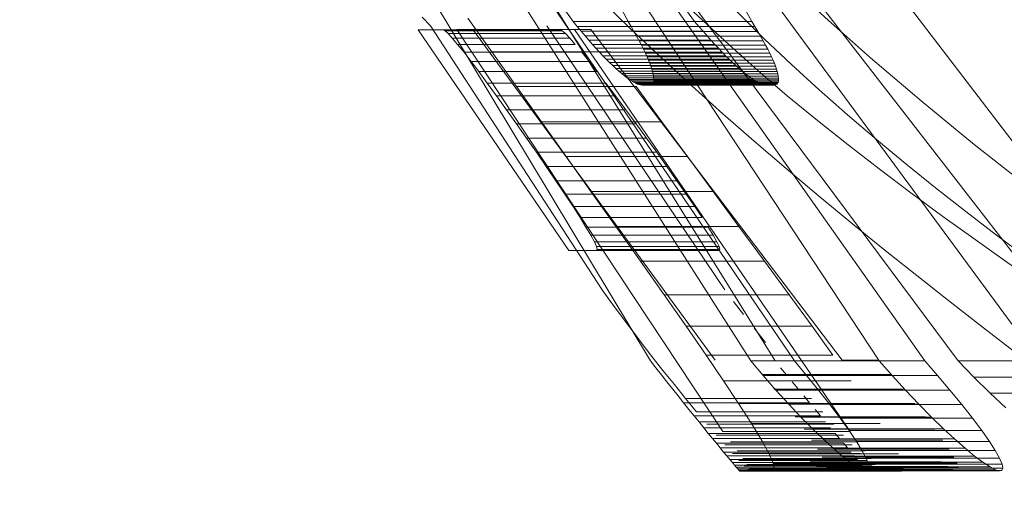
# Model space of a CAD drawing. Extents: x 2692 to 6887, y 214 to 3396.
# Drawn here: x 4952 to 4954, y 2362 to 2363 of the extents above; entities that cross this region are included whole.
import ezdxf

# ---------------------------------------------------------------- set-up
doc = ezdxf.new("R2010")
doc.units = 0
doc.linetypes.add('HIDDEN', pattern=[9.525, 6.35, -3.175])
doc.layers.get('0').update_dxf_attribs({"linetype": 'CONTINUOUS'})

msp = doc.modelspace()

# ---------------------------------------------------------------- linework, layer by layer
at = {"color": 7, "linetype": 'Continuous', "lineweight": 15}
for p, q in [((4953.284, 2362.0471), (4952.4663, 2363.4051)), ((4953.4385, 2362.0471), (4952.573, 2363.4051)), ((4952.8832, 2363.4051), (4953.8815, 2362.0471)), ((4954.0995, 2362.0471), (4953.0607, 2363.4051)), ((4952.7405, 2363.1709), (4953.5056, 2362.0471)), ((4953.1648, 2362.5695), (4952.7405, 2363.1709)), ((4952.9282, 2363.1709), (4953.2495, 2362.5695)), ((4953.758, 2362.0471), (4952.9569, 2363.1226)), ((4952.9327, 2362.5762), (4952.9452, 2362.5628)), ((4953.003, 2362.5746), (4953.0398, 2362.5226)), ((4952.9262, 2362.5563), (4953.1584, 2362.2168)), ((4952.9523, 2362.5563), (4952.9262, 2362.5563)), ((4952.9653, 2362.5563), (4952.9523, 2362.5563)), ((4952.968, 2362.555), (4952.9653, 2362.5563)), ((4953.1711, 2362.5617), (4953.1648, 2362.5695)), ((4953.1773, 2362.5543), (4953.1711, 2362.5617)), ((4953.2495, 2362.5695), (4953.2542, 2362.5616)), ((4953.2495, 2362.5695), (4953.4399, 2362.5695)), ((4953.2542, 2362.5616), (4953.2587, 2362.5539)), ((4953.2542, 2362.5616), (4953.4448, 2362.5616)), ((4952.9726, 2362.5508), (4952.968, 2362.555)), ((4952.979, 2362.5438), (4952.9726, 2362.5508)), ((4952.9872, 2362.534), (4952.979, 2362.5438)), ((4953.1833, 2362.5472), (4953.1773, 2362.5543)), ((4953.1891, 2362.5405), (4953.1833, 2362.5472)), ((4953.2587, 2362.5539), (4953.2628, 2362.5465)), ((4953.2587, 2362.5539), (4953.4494, 2362.5539)), ((4953.2628, 2362.5465), (4953.2666, 2362.5395)), ((4953.2628, 2362.5465), (4953.4537, 2362.5465)), ((4952.997, 2362.5219), (4952.9872, 2362.534)), ((4953.1946, 2362.5341), (4953.1891, 2362.5405)), ((4953.2001, 2362.5281), (4953.1946, 2362.5341)), ((4953.2055, 2362.5222), (4953.2001, 2362.5281)), ((4953.2666, 2362.5395), (4953.2702, 2362.5328)), ((4953.2666, 2362.5395), (4953.4577, 2362.5395)), ((4953.2702, 2362.5328), (4953.2734, 2362.5265)), ((4953.2702, 2362.5328), (4953.4614, 2362.5328)), ((4953.2734, 2362.5265), (4953.2763, 2362.5205)), ((4953.2734, 2362.5265), (4953.4647, 2362.5265)), ((4953.0078, 2362.5079), (4952.997, 2362.5219)), ((4953.0398, 2362.5226), (4953.0777, 2362.4691)), ((4953.2109, 2362.5166), (4953.2055, 2362.5222)), ((4953.2161, 2362.5113), (4953.2109, 2362.5166)), ((4953.2212, 2362.5062), (4953.2161, 2362.5113)), ((4953.2763, 2362.5205), (4953.2788, 2362.515)), ((4953.2763, 2362.5205), (4953.4677, 2362.5205)), ((4953.2788, 2362.515), (4953.2811, 2362.5098)), ((4953.2788, 2362.515), (4953.4704, 2362.515)), ((4953.0196, 2362.4922), (4953.0078, 2362.5079)), ((4953.2261, 2362.5014), (4953.2212, 2362.5062)), ((4953.2309, 2362.497), (4953.2261, 2362.5014)), ((4953.2355, 2362.4928), (4953.2309, 2362.497)), ((4953.2811, 2362.5098), (4953.2831, 2362.5049)), ((4953.2811, 2362.5098), (4953.4727, 2362.5098)), ((4953.2831, 2362.5049), (4953.2848, 2362.5004)), ((4953.2831, 2362.5049), (4953.4748, 2362.5049)), ((4953.2848, 2362.5004), (4953.2862, 2362.4961)), ((4953.2848, 2362.5004), (4953.4766, 2362.5004)), ((4953.2862, 2362.4961), (4953.2874, 2362.4922)), ((4953.2862, 2362.4961), (4953.4781, 2362.4961)), ((4953.0329, 2362.4743), (4953.0196, 2362.4922)), ((4953.2399, 2362.4891), (4953.2355, 2362.4928)), ((4953.2441, 2362.4857), (4953.2399, 2362.4891)), ((4953.248, 2362.4827), (4953.2441, 2362.4857)), ((4953.2517, 2362.48), (4953.248, 2362.4827)), ((4953.2874, 2362.4922), (4953.2883, 2362.4886)), ((4953.2874, 2362.4922), (4953.4793, 2362.4922)), ((4953.2883, 2362.4886), (4953.2889, 2362.4853)), ((4953.2883, 2362.4886), (4953.4802, 2362.4886)), ((4953.2889, 2362.4853), (4953.2892, 2362.4823)), ((4953.2889, 2362.4853), (4953.4808, 2362.4853)), ((4953.2892, 2362.4823), (4953.2893, 2362.4797)), ((4953.2892, 2362.4823), (4953.4812, 2362.4823)), ((4953.0472, 2362.4546), (4953.0329, 2362.4743)), ((4953.0777, 2362.4691), (4953.1161, 2362.4149)), ((4953.2552, 2362.4777), (4953.2517, 2362.48)), ((4953.2584, 2362.4758), (4953.2552, 2362.4777)), ((4953.2613, 2362.4742), (4953.2584, 2362.4758)), ((4953.264, 2362.473), (4953.2613, 2362.4742)), ((4953.2664, 2362.4722), (4953.264, 2362.473)), ((4953.2686, 2362.4716), (4953.2664, 2362.4722)), ((4953.2706, 2362.4714), (4953.2686, 2362.4716)), ((4953.2824, 2362.4714), (4953.2706, 2362.4714)), ((4953.2841, 2362.4716), (4953.2824, 2362.4714)), ((4953.2824, 2362.4714), (4953.474, 2362.4714)), ((4953.2855, 2362.4721), (4953.2841, 2362.4716)), ((4953.2841, 2362.4716), (4953.4599, 2362.4716)), ((4953.2868, 2362.4729), (4953.2855, 2362.4721)), ((4953.2855, 2362.4721), (4953.4577, 2362.4721)), ((4953.2878, 2362.4741), (4953.2868, 2362.4729)), ((4953.2868, 2362.4729), (4953.4552, 2362.4729)), ((4953.2886, 2362.4756), (4953.2878, 2362.4741)), ((4953.2878, 2362.4741), (4953.4797, 2362.4741)), ((4953.2891, 2362.4775), (4953.2886, 2362.4756)), ((4953.2886, 2362.4756), (4953.4805, 2362.4756)), ((4953.2893, 2362.4797), (4953.2891, 2362.4775)), ((4953.2891, 2362.4775), (4953.481, 2362.4775)), ((4953.2893, 2362.4797), (4953.4812, 2362.4797)), ((4953.7063, 2362.0471), (4953.4069, 2362.4714)), ((4953.0624, 2362.4335), (4953.0472, 2362.4546)), ((4953.078, 2362.4117), (4953.0624, 2362.4335)), ((4953.0934, 2362.3897), (4953.078, 2362.4117)), ((4953.1161, 2362.4149), (4953.1541, 2362.3614)), ((4953.1085, 2362.368), (4953.0934, 2362.3897)), ((4953.1237, 2362.346), (4953.1085, 2362.368)), ((4953.1541, 2362.3614), (4953.1921, 2362.3078)), ((4953.1385, 2362.3242), (4953.1237, 2362.346)), ((4953.1524, 2362.3034), (4953.1385, 2362.3242)), ((4953.1649, 2362.2843), (4953.1524, 2362.3034)), ((4953.1921, 2362.3078), (4953.2306, 2362.2536)), ((4953.1758, 2362.2674), (4953.1649, 2362.2843)), ((4953.1848, 2362.2528), (4953.1758, 2362.2674)), ((4953.2306, 2362.2536), (4953.2686, 2362.2001)), ((4953.1922, 2362.2402), (4953.1848, 2362.2528)), ((4953.1977, 2362.23), (4953.1922, 2362.2402)), ((4953.2011, 2362.2227), (4953.1977, 2362.23)), ((4953.2022, 2362.2183), (4953.2011, 2362.2227)), ((4953.1584, 2362.2168), (4953.2012, 2362.2168)), ((4953.2012, 2362.2168), (4953.2022, 2362.2183)), ((4953.2686, 2362.2001), (4953.305, 2362.1485)), ((4953.2095, 2362.1562), (4953.2226, 2362.1381)), ((4953.305, 2362.1485), (4953.3389, 2362.1002)), ((4953.2226, 2362.1381), (4953.2372, 2362.1183)), ((4953.2372, 2362.1183), (4953.2531, 2362.0971)), ((4953.3389, 2362.1002), (4953.3696, 2362.0558)), ((4953.2924, 2362.0364), (4953.284, 2362.0471)), ((4953.3696, 2362.0558), (4953.3966, 2362.0163)), ((4953.4576, 2362.0244), (4953.4385, 2362.0471)), ((4953.5056, 2362.0471), (4953.5243, 2362.0246)), ((4953.5056, 2362.0471), (4953.7063, 2362.0471)), ((4953.7258, 2362.0246), (4953.7063, 2362.0471)), ((4953.7821, 2362.0216), (4953.758, 2362.0471)), ((4953.8815, 2362.0471), (4953.758, 2362.0471)), ((4953.3009, 2362.0256), (4953.2924, 2362.0364)), ((4953.3095, 2362.0147), (4953.3009, 2362.0256)), ((4953.3181, 2362.0038), (4953.3095, 2362.0147)), ((4953.3966, 2362.0163), (4953.4197, 2361.9815)), ((4953.3966, 2362.0163), (4953.4646, 2362.0163)), ((4953.4773, 2362.0018), (4953.4576, 2362.0244)), ((4953.5243, 2362.0246), (4953.5426, 2362.002)), ((4953.5243, 2362.0246), (4953.7258, 2362.0246)), ((4953.7449, 2362.002), (4953.7258, 2362.0246)), ((4953.8068, 2361.9971), (4953.7821, 2362.0216)), ((4953.7821, 2362.0216), (4953.8523, 2362.0216)), ((4953.3266, 2361.9931), (4953.3181, 2362.0038)), ((4953.4969, 2361.9802), (4953.4773, 2362.0018)), ((4953.5426, 2362.002), (4953.5602, 2361.9796)), ((4953.5426, 2362.002), (4953.7449, 2362.002)), ((4953.7632, 2361.9796), (4953.7449, 2362.002)), ((4953.831, 2361.9746), (4953.8068, 2361.9971)), ((4953.3351, 2361.9825), (4953.3266, 2361.9931)), ((4953.3433, 2361.9722), (4953.3351, 2361.9825)), ((4953.4197, 2361.9815), (4953.4395, 2361.9506)), ((4953.4197, 2361.9815), (4953.4957, 2361.9815)), ((4953.5158, 2361.9602), (4953.4969, 2361.9802)), ((4953.3513, 2361.9623), (4953.3433, 2361.9722)), ((4953.5602, 2361.9796), (4953.5761, 2361.9586)), ((4953.5602, 2361.9796), (4953.7632, 2361.9796)), ((4953.7798, 2361.9586), (4953.7632, 2361.9796)), ((4953.3589, 2361.9528), (4953.3513, 2361.9623)), ((4953.3662, 2361.9438), (4953.3589, 2361.9528)), ((4953.4395, 2361.9506), (4953.4554, 2361.9244)), ((4953.4395, 2361.9506), (4953.5253, 2361.9506)), ((4953.5335, 2361.9423), (4953.5158, 2361.9602)), ((4953.5761, 2361.9586), (4953.5898, 2361.9395)), ((4953.5761, 2361.9586), (4953.7798, 2361.9586)), ((4953.7941, 2361.9395), (4953.7798, 2361.9586)), ((4953.3731, 2361.9353), (4953.3662, 2361.9438)), ((4953.3795, 2361.9274), (4953.3731, 2361.9353)), ((4953.5497, 2361.9266), (4953.5335, 2361.9423)), ((4953.5898, 2361.9395), (4953.601, 2361.923)), ((4953.5898, 2361.9395), (4953.7941, 2361.9395)), ((4953.8058, 2361.923), (4953.7941, 2361.9395)), ((4953.3856, 2361.92), (4953.3795, 2361.9274)), ((4953.3913, 2361.913), (4953.3856, 2361.92)), ((4953.4554, 2361.9244), (4953.4666, 2361.9037)), ((4953.5651, 2361.9125), (4953.5497, 2361.9266)), ((4953.601, 2361.923), (4953.6096, 2361.9091)), ((4953.601, 2361.923), (4953.8058, 2361.923)), ((4953.8148, 2361.9091), (4953.8058, 2361.923)), ((4953.3967, 2361.9065), (4953.3913, 2361.913)), ((4953.4016, 2361.9005), (4953.3967, 2361.9065)), ((4953.5792, 2361.9004), (4953.5651, 2361.9125)), ((4953.6096, 2361.9091), (4953.6159, 2361.8973)), ((4953.6096, 2361.9091), (4953.8148, 2361.9091)), ((4953.8214, 2361.8973), (4953.8148, 2361.9091)), ((4953.4061, 2361.8951), (4953.4016, 2361.9005)), ((4953.4101, 2361.8904), (4953.4061, 2361.8951)), ((4953.4134, 2361.8864), (4953.4101, 2361.8904)), ((4953.4666, 2361.9037), (4953.4729, 2361.889)), ((4953.4666, 2361.9037), (4953.5754, 2361.9037)), ((4953.5916, 2361.8907), (4953.5792, 2361.9004)), ((4953.6019, 2361.8836), (4953.5916, 2361.8907)), ((4953.6159, 2361.8973), (4953.6198, 2361.888)), ((4953.6159, 2361.8973), (4953.8214, 2361.8973)), ((4953.796, 2361.8907), (4953.8068, 2361.8836)), ((4953.8254, 2361.888), (4953.8214, 2361.8973)), ((4953.4162, 2361.8831), (4953.4134, 2361.8864)), ((4953.4184, 2361.8806), (4953.4162, 2361.8831)), ((4953.4199, 2361.8788), (4953.4184, 2361.8806)), ((4953.4209, 2361.8777), (4953.4199, 2361.8788)), ((4953.4213, 2361.8773), (4953.4209, 2361.8777)), ((4953.4713, 2361.8773), (4953.4213, 2361.8773)), ((4953.4744, 2361.8802), (4953.4713, 2361.8773)), ((4953.4713, 2361.8773), (4953.6705, 2361.8773)), ((4953.4729, 2361.889), (4953.4744, 2361.8802)), ((4953.4729, 2361.889), (4953.5941, 2361.889)), ((4953.4744, 2361.8802), (4953.6081, 2361.8802)), ((4953.61, 2361.8792), (4953.6019, 2361.8836)), ((4953.6158, 2361.8774), (4953.61, 2361.8792)), ((4953.6195, 2361.8782), (4953.6158, 2361.8774)), ((4953.6158, 2361.8774), (4953.8213, 2361.8774)), ((4953.6209, 2361.8817), (4953.6195, 2361.8782)), ((4953.6195, 2361.8782), (4953.8252, 2361.8782)), ((4953.6198, 2361.888), (4953.6209, 2361.8817)), ((4953.6198, 2361.888), (4953.8254, 2361.888)), ((4953.6209, 2361.8817), (4953.8267, 2361.8817)), ((4953.8068, 2361.8836), (4953.8152, 2361.8792)), ((4953.8152, 2361.8792), (4953.8213, 2361.8774)), ((4953.8213, 2361.8774), (4953.8252, 2361.8782)), ((4953.8252, 2361.8782), (4953.8267, 2361.8817)), ((4953.8267, 2361.8817), (4953.8254, 2361.888))]:
    msp.add_line(p, q, dxfattribs=at)
at = {"color": 7, "linetype": 'HIDDEN', "lineweight": 0}
for p, q in [((4952.6311, 2363.4051), (4953.4758, 2362.0471)), ((4952.7408, 2363.4051), (4953.6364, 2362.0471)), ((4952.9134, 2363.1709), (4953.3521, 2362.5695)), ((4953.4069, 2362.4714), (4952.9134, 2363.1709)), ((4953.4399, 2362.5695), (4953.1072, 2363.1709)), ((4953.1368, 2363.1226), (4953.97, 2362.0471)), ((4952.9452, 2362.5628), (4953.2095, 2362.1562)), ((4952.9653, 2362.5563), (4953.1455, 2362.5563)), ((4952.9861, 2362.557), (4953.0106, 2362.557)), ((4953.3954, 2361.938), (4952.9861, 2362.557)), ((4952.9861, 2362.557), (4953.167, 2362.557)), ((4953.0106, 2362.557), (4953.3837, 2362.0477)), ((4953.3984, 2362.1562), (4953.1247, 2362.5628)), ((4953.1483, 2362.555), (4953.1455, 2362.5563)), ((4953.1648, 2362.5695), (4953.2495, 2362.5695)), ((4953.167, 2362.557), (4953.5916, 2361.938)), ((4953.1924, 2362.557), (4953.167, 2362.557)), ((4953.1711, 2362.5617), (4953.3586, 2362.5617)), ((4953.5794, 2362.0477), (4953.1924, 2362.557)), ((4953.3521, 2362.5695), (4953.3586, 2362.5617)), ((4953.3586, 2362.5617), (4953.365, 2362.5543)), ((4953.4448, 2362.5616), (4953.4399, 2362.5695)), ((4953.4494, 2362.5539), (4953.4448, 2362.5616)), ((4952.968, 2362.555), (4953.1483, 2362.555)), ((4952.9726, 2362.5508), (4953.1531, 2362.5508)), ((4952.979, 2362.5438), (4953.1597, 2362.5438)), ((4953.1531, 2362.5508), (4953.1483, 2362.555)), ((4953.1597, 2362.5438), (4953.1531, 2362.5508)), ((4953.1682, 2362.534), (4953.1597, 2362.5438)), ((4953.1773, 2362.5543), (4953.365, 2362.5543)), ((4953.1833, 2362.5472), (4953.3712, 2362.5472)), ((4953.365, 2362.5543), (4953.3712, 2362.5472)), ((4953.3712, 2362.5472), (4953.3772, 2362.5405)), ((4953.4537, 2362.5465), (4953.4494, 2362.5539)), ((4953.4577, 2362.5395), (4953.4537, 2362.5465)), ((4952.9872, 2362.534), (4953.1682, 2362.534)), ((4953.1891, 2362.5405), (4953.3772, 2362.5405)), ((4953.1946, 2362.5341), (4953.383, 2362.5341)), ((4953.2001, 2362.5281), (4953.3887, 2362.5281)), ((4953.3772, 2362.5405), (4953.383, 2362.5341)), ((4953.383, 2362.5341), (4953.3887, 2362.5281)), ((4953.3887, 2362.5281), (4953.3943, 2362.5222)), ((4953.4614, 2362.5328), (4953.4577, 2362.5395)), ((4953.4647, 2362.5265), (4953.4614, 2362.5328)), ((4953.4677, 2362.5205), (4953.4647, 2362.5265)), ((4952.997, 2362.5219), (4953.1782, 2362.5219)), ((4953.0398, 2362.5226), (4953.2225, 2362.5226)), ((4953.1895, 2362.5079), (4953.1782, 2362.5219)), ((4953.2055, 2362.5222), (4953.3943, 2362.5222)), ((4953.2109, 2362.5166), (4953.3998, 2362.5166)), ((4953.2161, 2362.5113), (4953.4052, 2362.5113)), ((4953.3943, 2362.5222), (4953.3998, 2362.5166)), ((4953.3998, 2362.5166), (4953.4052, 2362.5113)), ((4953.4052, 2362.5113), (4953.4105, 2362.5062)), ((4953.4704, 2362.515), (4953.4677, 2362.5205)), ((4953.4727, 2362.5098), (4953.4704, 2362.515)), ((4953.0078, 2362.5079), (4953.1895, 2362.5079)), ((4953.2017, 2362.4922), (4953.1895, 2362.5079)), ((4953.2212, 2362.5062), (4953.4105, 2362.5062)), ((4953.2261, 2362.5014), (4953.4157, 2362.5014)), ((4953.2309, 2362.497), (4953.4206, 2362.497)), ((4953.4105, 2362.5062), (4953.4157, 2362.5014)), ((4953.4157, 2362.5014), (4953.4206, 2362.497)), ((4953.4206, 2362.497), (4953.4254, 2362.4928)), ((4953.4748, 2362.5049), (4953.4727, 2362.5098)), ((4953.4766, 2362.5004), (4953.4748, 2362.5049)), ((4953.4781, 2362.4961), (4953.4766, 2362.5004)), ((4953.4793, 2362.4922), (4953.4781, 2362.4961)), ((4953.0196, 2362.4922), (4953.2017, 2362.4922)), ((4953.2355, 2362.4928), (4953.4254, 2362.4928)), ((4953.2399, 2362.4891), (4953.4299, 2362.4891)), ((4953.2441, 2362.4857), (4953.4343, 2362.4857)), ((4953.248, 2362.4827), (4953.4384, 2362.4827)), ((4953.4254, 2362.4928), (4953.4299, 2362.4891)), ((4953.4299, 2362.4891), (4953.4343, 2362.4857)), ((4953.4343, 2362.4857), (4953.4384, 2362.4827)), ((4953.4384, 2362.4827), (4953.4422, 2362.48)), ((4953.4802, 2362.4886), (4953.4793, 2362.4922)), ((4953.4808, 2362.4853), (4953.4802, 2362.4886)), ((4953.4812, 2362.4823), (4953.4808, 2362.4853)), ((4953.4812, 2362.4797), (4953.4812, 2362.4823)), ((4953.0329, 2362.4743), (4953.2154, 2362.4743)), ((4953.0777, 2362.4691), (4953.2618, 2362.4691)), ((4953.2303, 2362.4546), (4953.2154, 2362.4743)), ((4953.2517, 2362.48), (4953.4422, 2362.48)), ((4953.2552, 2362.4777), (4953.4458, 2362.4777)), ((4953.2584, 2362.4758), (4953.4491, 2362.4758)), ((4953.2613, 2362.4742), (4953.4522, 2362.4742)), ((4953.3016, 2362.4149), (4953.2618, 2362.4691)), ((4953.264, 2362.473), (4953.455, 2362.473)), ((4953.2664, 2362.4722), (4953.2855, 2362.4722)), ((4953.2686, 2362.4716), (4953.2841, 2362.4716)), ((4953.2706, 2362.4714), (4953.2824, 2362.4714)), ((4953.4422, 2362.48), (4953.4458, 2362.4777)), ((4953.4458, 2362.4777), (4953.4491, 2362.4758)), ((4953.4491, 2362.4758), (4953.4522, 2362.4742)), ((4953.4522, 2362.4742), (4953.455, 2362.473)), ((4953.455, 2362.473), (4953.4575, 2362.4722)), ((4953.4552, 2362.4729), (4953.4786, 2362.4729)), ((4953.4575, 2362.4722), (4953.4598, 2362.4716)), ((4953.4577, 2362.4721), (4953.4773, 2362.4721)), ((4953.4598, 2362.4716), (4953.4619, 2362.4714)), ((4953.4599, 2362.4716), (4953.4758, 2362.4716)), ((4953.4619, 2362.4714), (4953.474, 2362.4714)), ((4953.474, 2362.4714), (4953.4758, 2362.4716)), ((4953.4758, 2362.4716), (4953.4773, 2362.4721)), ((4953.4773, 2362.4721), (4953.4786, 2362.4729)), ((4953.4786, 2362.4729), (4953.4797, 2362.4741)), ((4953.4797, 2362.4741), (4953.4805, 2362.4756)), ((4953.4805, 2362.4756), (4953.481, 2362.4775)), ((4953.481, 2362.4775), (4953.4812, 2362.4797)), ((4953.0472, 2362.4546), (4953.2303, 2362.4546)), ((4953.246, 2362.4335), (4953.2303, 2362.4546)), ((4953.0624, 2362.4335), (4953.246, 2362.4335)), ((4953.2621, 2362.4117), (4953.246, 2362.4335)), ((4953.078, 2362.4117), (4953.2621, 2362.4117)), ((4953.1161, 2362.4149), (4953.3016, 2362.4149)), ((4953.2781, 2362.3897), (4953.2621, 2362.4117)), ((4953.341, 2362.3614), (4953.3016, 2362.4149)), ((4953.0934, 2362.3897), (4953.2781, 2362.3897)), ((4953.2937, 2362.368), (4953.2781, 2362.3897)), ((4953.1085, 2362.368), (4953.2937, 2362.368)), ((4953.1541, 2362.3614), (4953.341, 2362.3614)), ((4953.3094, 2362.346), (4953.2937, 2362.368)), ((4953.3804, 2362.3078), (4953.341, 2362.3614)), ((4953.1237, 2362.346), (4953.3094, 2362.346)), ((4953.3248, 2362.3242), (4953.3094, 2362.346)), ((4953.1385, 2362.3242), (4953.3248, 2362.3242)), ((4953.3392, 2362.3034), (4953.3248, 2362.3242)), ((4953.1524, 2362.3034), (4953.3392, 2362.3034)), ((4953.1921, 2362.3078), (4953.3804, 2362.3078)), ((4953.3522, 2362.2843), (4953.3392, 2362.3034)), ((4953.4203, 2362.2536), (4953.3804, 2362.3078)), ((4953.1649, 2362.2843), (4953.3522, 2362.2843)), ((4953.3634, 2362.2674), (4953.3522, 2362.2843)), ((4953.1758, 2362.2674), (4953.3634, 2362.2674)), ((4953.2306, 2362.2536), (4953.4203, 2362.2536)), ((4953.4597, 2362.2001), (4953.4203, 2362.2536)), ((4953.1848, 2362.2528), (4953.3728, 2362.2528)), ((4953.1922, 2362.2402), (4953.3805, 2362.2402)), ((4953.3805, 2362.2402), (4953.3728, 2362.2528)), ((4953.3862, 2362.23), (4953.3805, 2362.2402)), ((4953.1977, 2362.23), (4953.3862, 2362.23)), ((4953.3897, 2362.2227), (4953.2011, 2362.2227)), ((4953.3897, 2362.2227), (4953.3862, 2362.23)), ((4953.3909, 2362.2183), (4953.3897, 2362.2227)), ((4953.2012, 2362.2168), (4953.3899, 2362.2168)), ((4953.2022, 2362.2183), (4953.3909, 2362.2183)), ((4953.2686, 2362.2001), (4953.4597, 2362.2001)), ((4953.4975, 2362.1485), (4953.4597, 2362.2001)), ((4953.305, 2362.1485), (4953.4975, 2362.1485)), ((4953.5328, 2362.1002), (4953.4975, 2362.1485)), ((4953.4272, 2362.1183), (4953.412, 2362.1381)), ((4953.2531, 2362.0971), (4953.2697, 2362.0754)), ((4953.3389, 2362.1002), (4953.5328, 2362.1002)), ((4953.4609, 2362.0754), (4953.4436, 2362.0971)), ((4953.5647, 2362.0558), (4953.5328, 2362.1002)), ((4953.2697, 2362.0754), (4953.2864, 2362.0537)), ((4953.2864, 2362.0537), (4953.3033, 2362.0322)), ((4953.3696, 2362.0558), (4953.5647, 2362.0558)), ((4953.4385, 2362.0471), (4953.5056, 2362.0471)), ((4953.5794, 2362.0477), (4953.6359, 2362.0477)), ((4953.6364, 2362.0471), (4953.6563, 2362.0244)), ((4953.3033, 2362.0322), (4953.3208, 2362.0103)), ((4953.456, 2362.0257), (4953.6546, 2362.0257)), ((4953.4845, 2362.0364), (4953.4933, 2362.0256)), ((4953.4576, 2362.0244), (4953.6563, 2362.0244)), ((4953.4646, 2362.0163), (4953.5928, 2362.0163)), ((4953.5022, 2362.0147), (4953.5112, 2362.0038)), ((4953.6563, 2362.0244), (4953.6768, 2362.0018)), ((4953.3208, 2362.0103), (4953.3382, 2361.9888)), ((4953.4738, 2362.0033), (4953.6732, 2362.0033)), ((4953.4773, 2362.0018), (4953.6768, 2362.0018)), ((4953.6768, 2362.0018), (4953.6972, 2361.9802)), ((4953.8068, 2361.9971), (4954.0211, 2361.9971)), ((4953.3351, 2361.9825), (4953.5288, 2361.9825)), ((4953.3382, 2361.9888), (4953.3551, 2361.9683)), ((4953.3382, 2361.9888), (4953.5321, 2361.9888)), ((4953.491, 2361.9813), (4953.6911, 2361.9813)), ((4953.4957, 2361.9815), (4953.6169, 2361.9815)), ((4953.4969, 2361.9802), (4953.6972, 2361.9802)), ((4953.5201, 2361.9931), (4953.5288, 2361.9825)), ((4953.6972, 2361.9802), (4953.7169, 2361.9602)), ((4953.3551, 2361.9683), (4953.5496, 2361.9683)), ((4953.5374, 2361.9722), (4953.5456, 2361.9623)), ((4953.3513, 2361.9623), (4953.5456, 2361.9623)), ((4953.3589, 2361.9528), (4953.5536, 2361.9528)), ((4953.5068, 2361.9605), (4953.7075, 2361.9605)), ((4953.5158, 2361.9602), (4953.7169, 2361.9602)), ((4953.5253, 2361.9506), (4953.6375, 2361.9506)), ((4953.7169, 2361.9602), (4953.7354, 2361.9423)), ((4953.3662, 2361.9438), (4953.5612, 2361.9438)), ((4953.371, 2361.9493), (4953.5662, 2361.9493)), ((4953.3731, 2361.9353), (4953.5684, 2361.9353)), ((4953.3954, 2361.938), (4953.5916, 2361.938)), ((4953.5207, 2361.9415), (4953.722, 2361.9415)), ((4953.5335, 2361.9423), (4953.7354, 2361.9423)), ((4953.5684, 2361.9353), (4953.5751, 2361.9274)), ((4953.7354, 2361.9423), (4953.7523, 2361.9266)), ((4953.3795, 2361.9274), (4953.5751, 2361.9274)), ((4953.3854, 2361.9324), (4953.5812, 2361.9324)), ((4953.3856, 2361.92), (4953.5813, 2361.92)), ((4953.4074, 2361.9222), (4953.604, 2361.9222)), ((4953.5322, 2361.9249), (4953.7341, 2361.9249)), ((4953.5497, 2361.9266), (4953.7523, 2361.9266)), ((4953.5813, 2361.92), (4953.5873, 2361.913)), ((4953.7523, 2361.9266), (4953.7683, 2361.9125)), ((4953.3913, 2361.913), (4953.5873, 2361.913)), ((4953.3967, 2361.9065), (4953.5929, 2361.9065)), ((4953.3984, 2361.9175), (4953.5946, 2361.9175)), ((4953.4101, 2361.9044), (4953.6068, 2361.9044)), ((4953.4177, 2361.9084), (4953.6148, 2361.9084)), ((4953.5414, 2361.9107), (4953.7437, 2361.9107)), ((4953.5651, 2361.9125), (4953.7683, 2361.9125)), ((4953.7683, 2361.9125), (4953.783, 2361.9004)), ((4953.4016, 2361.9005), (4953.598, 2361.9005)), ((4953.4061, 2361.8951), (4953.6027, 2361.8951)), ((4953.4101, 2361.8904), (4953.6068, 2361.8904)), ((4953.4201, 2361.8935), (4953.6173, 2361.8935)), ((4953.4262, 2361.8966), (4953.6236, 2361.8966)), ((4953.5301, 2361.8914), (4953.7319, 2361.8914)), ((4953.5485, 2361.8988), (4953.7511, 2361.8988)), ((4953.5532, 2361.8893), (4953.756, 2361.8893)), ((4953.5754, 2361.9037), (4953.6657, 2361.9037)), ((4953.5792, 2361.9004), (4953.783, 2361.9004)), ((4953.5916, 2361.8907), (4953.796, 2361.8907)), ((4953.5984, 2361.9001), (4953.6027, 2361.8951)), ((4953.783, 2361.9004), (4953.796, 2361.8907)), ((4953.4134, 2361.8864), (4953.6103, 2361.8864)), ((4953.4162, 2361.8831), (4953.6132, 2361.8831)), ((4953.4184, 2361.8806), (4953.6154, 2361.8806)), ((4953.4199, 2361.8788), (4953.6171, 2361.8788)), ((4953.4209, 2361.8777), (4953.6181, 2361.8777)), ((4953.4213, 2361.8773), (4953.4713, 2361.8773)), ((4953.4281, 2361.8853), (4953.6255, 2361.8853)), ((4953.4326, 2361.8874), (4953.6303, 2361.8874)), ((4953.4337, 2361.88), (4953.6314, 2361.88)), ((4953.4365, 2361.8812), (4953.6343, 2361.8812)), ((4953.437, 2361.8775), (4953.6348, 2361.8775)), ((4953.4379, 2361.8779), (4953.6358, 2361.8779)), ((4953.5397, 2361.8842), (4953.7418, 2361.8842)), ((4953.547, 2361.8797), (4953.7495, 2361.8797)), ((4953.552, 2361.878), (4953.7547, 2361.878)), ((4953.5548, 2361.8789), (4953.7576, 2361.8789)), ((4953.5553, 2361.8826), (4953.7581, 2361.8826)), ((4953.5941, 2361.889), (4953.6722, 2361.889)), ((4953.6019, 2361.8836), (4953.8068, 2361.8836)), ((4953.6081, 2361.8802), (4953.6738, 2361.8802)), ((4953.61, 2361.8792), (4953.8152, 2361.8792)), ((4953.6132, 2361.8831), (4953.6154, 2361.8806)), ((4953.6185, 2361.8773), (4953.6705, 2361.8773)), ((4953.6358, 2361.8779), (4953.6348, 2361.8775))]:
    msp.add_line(p, q, dxfattribs=at)
for points, knots in [([(4952.313, 2364.5437), (4952.4437, 2364.2025), (4952.724, 2363.4708), (4953.6167, 2362.4101), (4954.5199, 2361.859), (4955.0072, 2361.5616)], [0, 0, 0, 0, 0.286898, 0.615288, 1, 1, 1, 1]), ([(4952.5139, 2363.5754), (4952.5225, 2363.5566), (4952.6899, 2363.1898), (4953.1576, 2362.5812), (4953.7783, 2362.11), (4954.0573, 2361.8983)], [0, 0, 0, 0, 0.028911, 0.563583, 1, 1, 1, 1]), ([(4954.2082, 2361.9593), (4953.9437, 2362.1445), (4953.4915, 2362.461), (4953.046, 2363.0124), (4952.7842, 2363.3559), (4952.6955, 2363.5458), (4952.6856, 2363.567)], [0, 0, 0, 0, 0.408496, 0.69832, 0.96633, 1, 1, 1, 1]), ([(4954.1969, 2361.9549), (4953.9179, 2362.1383), (4953.2429, 2362.5818), (4952.832, 2363.1904), (4952.5909, 2363.5474)], [0, 0, 0, 0, 0.4133521, 1, 1, 1, 1])]:
    msp.add_open_spline(points, degree=3, knots=knots, dxfattribs=at)

doc.saveas('drawing.dxf')
